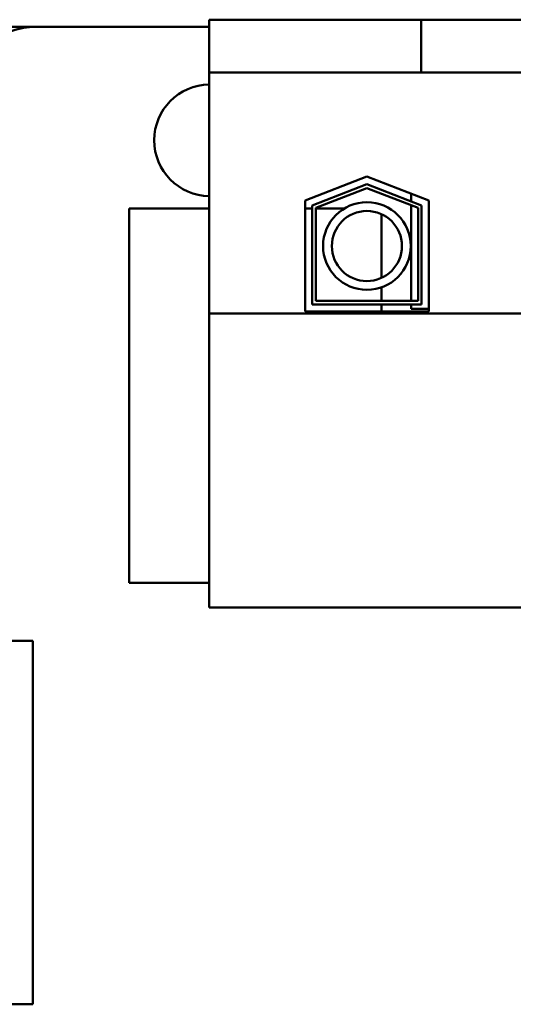
# Model space of a CAD drawing. Units: inches. Extents: x 2 to 108, y 1 to 84.
# Drawn here: x 76 to 77, y 34 to 37 of the extents above; entities that cross this region are included whole.
import ezdxf

# ---------------------------------------------------------------- set-up
doc = ezdxf.new("R2010")
doc.units = ezdxf.units.IN
doc.header["$LTSCALE"] = 5
doc.header["$MEASUREMENT"] = 0
doc.layers.add('Visible (ANSI)', color=7, linetype='Continuous', lineweight=50)

msp = doc.modelspace()

# ---------------------------------------------------------------- linework, layer by layer
at = {"layer": 'Visible (ANSI)'}
for p, q in [((73.9292, 36.9178), (76.5402, 36.9178)), ((76.5402, 36.9378), (77.1232, 36.9378)), ((76.5402, 36.9378), (76.5402, 36.7928)), ((77.1232, 36.9378), (77.1232, 36.7928)), ((77.1232, 36.9378), (77.2482, 36.9378)), ((77.811, 36.9378), (77.2482, 36.9378)), ((76.5402, 36.7928), (77.1232, 36.7928)), ((76.5402, 36.7928), (76.5402, 36.1293)), ((77.1232, 36.7928), (77.2482, 36.7928)), ((77.811, 36.7928), (77.2482, 36.7928)), ((76.8037, 36.4407), (76.9742, 36.5068)), ((76.8237, 36.427), (76.9742, 36.4854)), ((76.9742, 36.5068), (77.1447, 36.4407)), ((76.9742, 36.4854), (77.1247, 36.427)), ((76.8337, 36.4201), (76.9742, 36.4747)), ((76.9742, 36.4747), (77.1147, 36.4201)), ((77.0957, 36.4597), (77.0957, 36.4382)), ((76.8037, 36.1348), (76.8037, 36.4407)), ((77.1447, 36.4407), (77.1447, 36.1348)), ((76.3192, 36.4183), (76.3192, 35.3883)), ((76.5402, 36.4183), (76.3192, 36.4183)), ((76.8237, 36.4183), (76.8037, 36.4183)), ((76.8237, 36.1548), (76.8237, 36.427)), ((76.8337, 36.1648), (76.8337, 36.4201)), ((76.9116, 36.4183), (76.8337, 36.4183)), ((77.0142, 36.2275), (77.0142, 36.4028)), ((77.0957, 36.4275), (77.0957, 36.1648)), ((77.1147, 36.4201), (77.1147, 36.1648)), ((77.1247, 36.427), (77.1247, 36.1548)), ((77.0142, 36.1648), (77.0142, 36.2015)), ((77.1147, 36.1648), (76.8337, 36.1648)), ((77.1447, 36.1348), (76.8037, 36.1348)), ((77.1247, 36.1548), (76.8237, 36.1548)), ((77.0142, 36.1348), (77.0142, 36.1548)), ((77.0957, 36.1548), (77.0957, 36.1428)), ((77.1447, 36.1428), (77.0957, 36.1428)), ((76.5402, 36.1293), (76.5402, 35.3208)), ((80.3082, 36.1293), (76.5402, 36.1293)), ((76.3192, 35.3883), (76.5402, 35.3883)), ((76.5402, 35.3208), (80.3082, 35.3208)), ((76.0544, 35.2293), (74.0544, 35.2293)), ((76.0544, 34.2293), (76.0544, 35.2293)), ((74.0544, 34.2293), (76.0544, 34.2293))]:
    msp.add_line(p, q, dxfattribs=at)
for radius in [0.1206, 0.0964]:
    msp.add_circle((76.974, 36.3152), radius, dxfattribs=at)
for centre, radius, start, end in [((76.0692, 36.6683), 0.25, 93.6243, 180), ((76.5421, 36.6061), 0.1535, 90.7057, 269.2943)]:
    msp.add_arc(centre, radius, start, end, dxfattribs=at)

doc.saveas('drawing.dxf')
